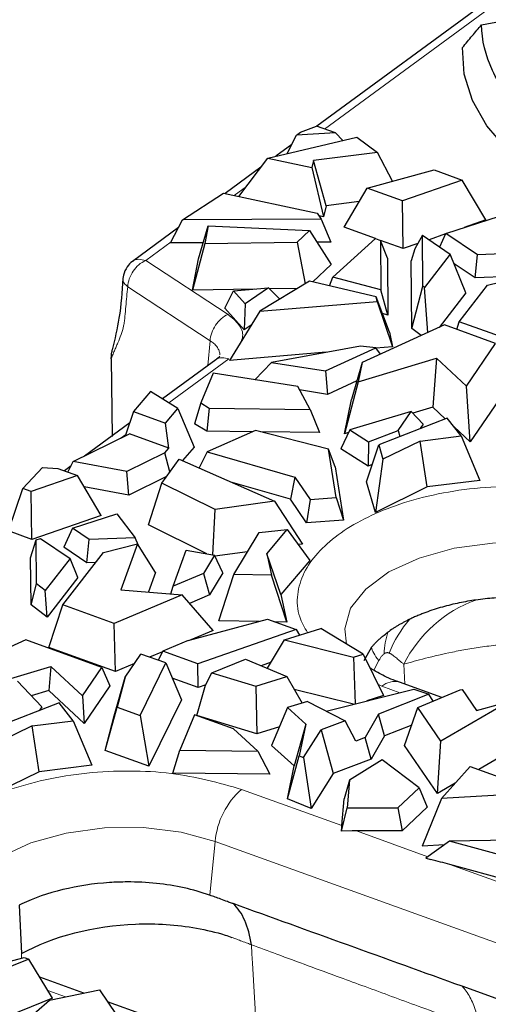
# Model space of a CAD drawing. Units: millimetres. Extents: x 0 to 420, y 0 to 297.
# Drawn here: x 280 to 285, y 117 to 127 of the extents above; entities that cross this region are included whole.
import ezdxf

# ---------------------------------------------------------------- set-up
doc = ezdxf.new("R2010")
doc.units = ezdxf.units.MM

msp = doc.modelspace()

# ---------------------------------------------------------------- linework, layer by layer
at = {"color": 7, "linetype": 'Continuous', "lineweight": 25}
for p, q in [((300.4399, 138.5248), (283.522, 126.1163)), ((283.3483, 126.0521), (283.5184, 126.1176)), ((283.7193, 126.0451), (283.5184, 126.1176)), ((283.0027, 125.7782), (283.9448, 126.0001)), ((283.2079, 125.8265), (283.3085, 126.0228)), ((283.3085, 126.0228), (283.3483, 126.0521)), ((283.7193, 126.0451), (283.3085, 126.0228)), ((283.7983, 125.9656), (283.7193, 126.0451)), ((283.9448, 126.0001), (284.1664, 125.8381)), ((283.2567, 125.9218), (283.0885, 125.7984)), ((282.6968, 125.3728), (283.0027, 125.7782)), ((283.0027, 125.7782), (283.4694, 125.6788)), ((283.4866, 125.7525), (283.4694, 125.6788)), ((284.1664, 125.8381), (283.4866, 125.7525)), ((283.6214, 125.2742), (283.4866, 125.7525)), ((284.3236, 125.5333), (284.1664, 125.8381)), ((282.9305, 125.6825), (282.5506, 125.4039)), ((283.4694, 125.6788), (283.5938, 125.1565)), ((284.0564, 125.4616), (284.7677, 125.6525)), ((284.7677, 125.6525), (285.0627, 125.546)), ((285.0627, 125.546), (284.4312, 125.3264)), ((285.3145, 125.1242), (285.0627, 125.546)), ((283.8121, 125.046), (284.0564, 125.4616)), ((284.4312, 125.3264), (284.0564, 125.4616)), ((282.1006, 125.1246), (282.5326, 125.4078)), ((282.5326, 125.4078), (283.5245, 125.1966)), ((283.6214, 125.2742), (283.5938, 125.1565)), ((283.9722, 125.3184), (283.6214, 125.2742)), ((284.4392, 124.8198), (284.4312, 125.3264)), ((281.972, 124.8798), (282.1006, 125.1246)), ((283.5691, 125.1317), (282.1006, 125.1246)), ((283.5245, 125.1966), (283.5691, 125.1317)), ((283.5938, 125.1565), (283.5449, 125.1669)), ((283.5691, 125.1317), (283.6708, 124.888)), ((284.8895, 124.9816), (285.4586, 125.1643)), ((285.3145, 125.1242), (285.084, 125.044)), ((282.0572, 125.042), (281.5677, 124.683)), ((282.2673, 124.7124), (282.3711, 125.0597)), ((282.3711, 125.0597), (282.3358, 124.8745)), ((282.3711, 125.0597), (283.4461, 125.0126)), ((284.1431, 124.9266), (283.8121, 125.046)), ((283.4461, 125.0126), (283.316, 124.8895)), ((283.4461, 125.0126), (283.6738, 124.6507)), ((283.6917, 124.5192), (284.1434, 124.9268)), ((284.1434, 124.9268), (284.1967, 124.9076)), ((284.6418, 124.9623), (284.5614, 124.8189)), ((284.6475, 124.4224), (284.6418, 124.9623)), ((284.6418, 124.9623), (284.9366, 124.7622)), ((284.8868, 124.9754), (284.712, 124.9146)), ((284.8252, 124.8378), (284.8895, 124.9816)), ((285.2241, 124.7544), (284.8895, 124.9816)), ((282.3179, 124.8815), (281.972, 124.8798)), ((282.3358, 124.8745), (282.2041, 124.3802)), ((282.3358, 124.8745), (283.316, 124.8895)), ((283.316, 124.8895), (283.3982, 124.4474)), ((283.6708, 124.888), (283.5249, 124.8873)), ((284.2698, 124.7171), (284.1967, 124.9076)), ((284.1967, 124.9076), (284.2022, 124.3829)), ((284.4392, 124.8198), (284.1969, 124.9072)), ((284.5916, 124.8727), (284.4392, 124.8198)), ((284.5614, 124.8189), (284.5221, 124.6912)), ((282.2041, 124.3802), (282.2673, 124.7124)), ((284.2698, 124.7171), (284.276, 124.116)), ((284.9366, 124.7622), (284.6637, 124.4099)), ((285.1028, 124.3532), (284.9366, 124.7622)), ((285.1989, 124.509), (285.2241, 124.7544)), ((285.754, 124.7742), (285.2241, 124.7544)), ((283.6738, 124.6507), (283.4801, 124.4675)), ((284.5296, 123.9754), (284.5221, 124.6912)), ((285.1989, 124.509), (284.9786, 124.6586)), ((283.6567, 124.4257), (283.6917, 124.5192)), ((284.2022, 124.3829), (283.6917, 124.5192)), ((285.7183, 124.5285), (285.1989, 124.509)), ((285.3312, 124.4318), (285.8305, 124.5566)), ((282.6386, 124.3713), (283.0121, 124.4033)), ((283.0121, 124.4033), (282.7617, 124.2341)), ((283.4451, 124.4757), (282.9173, 124.1568)), ((283.1289, 124.2846), (283.0121, 124.4033)), ((283.315, 124.3971), (283.0226, 124.3927)), ((284.1531, 124.3082), (283.4451, 124.4757)), ((284.5296, 123.9754), (284.6475, 124.4224)), ((284.6637, 124.4099), (284.6475, 124.4224)), ((284.6989, 123.9313), (284.6637, 124.4099)), ((285.0324, 124.046), (285.3312, 124.4318)), ((282.8588, 124.3902), (282.2041, 124.3802)), ((282.5482, 124.188), (282.6386, 124.3713)), ((282.6386, 124.3713), (282.7617, 124.2341)), ((284.1632, 124.2608), (284.1531, 124.3082)), ((284.2919, 123.9339), (284.1531, 124.3082)), ((284.276, 124.116), (284.2022, 124.3829)), ((285.1028, 124.3532), (284.8184, 123.986)), ((282.7535, 123.9591), (282.5482, 124.188)), ((282.7617, 124.2341), (282.7535, 123.9591)), ((282.9173, 124.1568), (284.1632, 124.2608)), ((284.1632, 124.2608), (284.3245, 123.7804)), ((282.9173, 124.1568), (282.5989, 123.6364)), ((284.276, 124.116), (284.2187, 124.1314)), ((282.8265, 124.0083), (282.7535, 123.9591)), ((284.8739, 124.0114), (284.0031, 123.6131)), ((284.6288, 123.8993), (284.5296, 123.9754)), ((285.4159, 123.8158), (284.8739, 124.0114)), ((285.0055, 123.9639), (285.0324, 124.046)), ((285.8382, 123.7552), (285.0324, 124.046)), ((284.2919, 123.9339), (284.3245, 123.7804)), ((283.9869, 123.7885), (283.043, 123.6156)), ((283.6139, 123.5245), (284.1468, 123.7681)), ((284.1468, 123.7681), (283.9869, 123.7885)), ((284.197, 123.7018), (284.1468, 123.7681)), ((284.3245, 123.7804), (284.1486, 123.7657)), ((285.1071, 123.3636), (285.4159, 123.8158)), ((281.3443, 123.6511), (281.3444, 123.6625)), ((283.6233, 123.7219), (282.5989, 123.6364)), ((281.3446, 123.6511), (281.3525, 122.8289)), ((282.4511, 123.6424), (281.8869, 123.2286)), ((283.043, 123.6156), (282.8655, 123.431)), ((283.043, 123.6156), (283.6139, 123.5245)), ((284.0031, 123.6131), (283.8915, 123.2228)), ((283.9614, 123.4092), (284.7892, 123.6589)), ((284.0031, 123.6131), (283.9614, 123.4092)), ((284.7892, 123.6589), (284.7503, 123.1415)), ((284.7892, 123.6589), (285.1071, 123.3636)), ((282.4229, 123.5017), (282.2919, 123.1864)), ((283.3208, 123.3584), (282.4229, 123.5017)), ((283.6139, 123.5245), (283.6344, 123.2762)), ((283.453, 123.1172), (283.3208, 123.3584)), ((283.9477, 123.4195), (283.6344, 123.2762)), ((283.9614, 123.4092), (283.8173, 122.86)), ((285.1464, 122.7736), (285.1071, 123.3636)), ((285.5894, 123.4222), (285.1464, 122.7736)), ((281.7614, 123.3065), (281.5807, 123.0953)), ((282.0515, 123.1262), (281.7614, 123.3065)), ((283.6344, 123.2762), (283.3401, 123.3232)), ((282.2919, 123.1864), (282.2281, 122.9662)), ((282.2919, 123.1864), (282.3821, 123.1303)), ((283.8173, 122.86), (283.8915, 123.2228)), ((284.7503, 123.1415), (284.5409, 123.0783)), ((284.884, 123.0173), (284.7503, 123.1415)), ((281.5807, 123.0953), (281.4933, 122.8351)), ((281.5807, 123.0953), (281.9203, 122.9728)), ((281.9203, 122.9728), (282.0515, 123.1262)), ((282.0515, 123.1262), (282.2213, 122.7177)), ((282.3821, 123.1303), (282.3562, 122.8866)), ((282.3821, 123.1303), (283.453, 123.1172)), ((283.453, 123.1172), (283.5492, 122.8719)), ((284.5233, 123.0968), (283.8716, 122.9002)), ((284.3854, 122.8949), (284.5233, 123.0968)), ((284.6509, 122.9625), (284.5233, 123.0968)), ((281.54, 122.9742), (281.0609, 122.6228)), ((281.9543, 122.7066), (281.9203, 122.9728)), ((282.3562, 122.8866), (282.2281, 122.9662)), ((284.9031, 123.0247), (284.178, 122.7436)), ((284.6509, 122.9625), (284.618, 122.9142)), ((285.0517, 122.8357), (284.9031, 123.0247)), ((285.1464, 122.7736), (284.9764, 122.9315)), ((280.9423, 122.5645), (281.5378, 122.8569)), ((281.9543, 122.7066), (281.5378, 122.8569)), ((282.8422, 122.8806), (282.3562, 122.8866)), ((282.8711, 122.8933), (282.3604, 122.6687)), ((283.6456, 122.6966), (282.8711, 122.8933)), ((283.5492, 122.8719), (282.9251, 122.8796)), ((283.8716, 122.9002), (283.778, 122.6991)), ((283.8587, 122.8725), (283.8173, 122.86)), ((283.8716, 122.9002), (284.0715, 122.7732)), ((284.0715, 122.7732), (284.3854, 122.8949)), ((284.3854, 122.8949), (284.4027, 122.8308)), ((284.6174, 122.7821), (285.0517, 122.8357)), ((285.0517, 122.8357), (285.2503, 122.3651)), ((284.0491, 122.3498), (284.178, 122.7436)), ((284.0715, 122.7732), (284.0655, 122.5165)), ((284.178, 122.7436), (284.2228, 122.5889)), ((284.6174, 122.7821), (284.2228, 122.5889)), ((284.6928, 122.2962), (284.6174, 122.7821)), ((281.9126, 122.6579), (281.5095, 122.46)), ((281.9126, 122.6579), (281.9543, 122.7066)), ((281.9666, 122.4566), (281.9126, 122.6579)), ((282.2213, 122.7177), (282.1003, 122.5762)), ((282.3604, 122.6687), (282.2756, 122.4988)), ((282.3604, 122.6687), (283.289, 122.3992)), ((283.7283, 122.1829), (283.6456, 122.6966)), ((283.7156, 122.5101), (283.6456, 122.6966)), ((284.0655, 122.5165), (283.778, 122.6991)), ((280.9183, 122.5182), (280.8475, 122.4662)), ((280.8845, 122.4529), (280.9423, 122.5645)), ((281.5095, 122.46), (280.9423, 122.5645)), ((281.8797, 122.3379), (282.0654, 122.5917)), ((282.0654, 122.5917), (283.0739, 122.146)), ((284.1092, 122.5334), (284.0655, 122.5165)), ((284.2228, 122.5889), (284.1426, 122.0269)), ((280.4079, 122.2782), (280.6166, 122.5028)), ((280.9853, 122.4165), (280.4962, 122.2464)), ((280.6166, 122.5028), (280.7778, 122.4914)), ((280.7778, 122.4914), (280.9853, 122.4165)), ((281.2371, 121.9947), (280.9853, 122.4165)), ((281.5301, 122.2108), (281.5095, 122.46)), ((283.7156, 122.5101), (283.8068, 121.9437)), ((281.9306, 122.4074), (281.5301, 122.2108)), ((281.7391, 121.8941), (281.8797, 122.3379)), ((282.446, 122.0584), (281.8797, 122.3379)), ((283.2421, 122.1651), (282.6262, 122.3438)), ((283.289, 122.3992), (283.2421, 122.1651)), ((283.289, 122.3992), (283.4519, 122.1638)), ((284.1426, 122.0269), (284.0491, 122.3498)), ((285.2503, 122.3651), (284.6928, 122.2962)), ((280.2541, 121.83), (280.4079, 122.2782)), ((280.4962, 122.2464), (280.4079, 122.2782)), ((280.5042, 121.7398), (280.4962, 122.2464)), ((281.5301, 122.2108), (281.0559, 122.2982)), ((284.6928, 122.2962), (284.1426, 122.0269)), ((283.0739, 122.146), (282.446, 122.0584)), ((283.0739, 122.146), (283.3711, 121.6916)), ((283.4142, 121.9165), (283.2421, 122.1651)), ((283.4519, 122.1638), (283.4142, 121.9165)), ((283.4519, 122.1638), (283.7283, 122.1829)), ((283.7283, 122.1829), (283.8068, 121.9437)), ((281.2371, 121.9947), (280.5042, 121.7398)), ((280.9327, 121.86), (281.4047, 122.0116)), ((281.4047, 122.0116), (281.5978, 121.7565)), ((282.4195, 121.5776), (282.446, 122.0584)), ((282.3581, 121.5885), (281.7391, 121.8941)), ((283.8068, 121.9437), (283.4142, 121.9165)), ((280.5042, 121.7398), (280.2541, 121.83)), ((280.9327, 121.86), (280.8427, 121.6587)), ((281.1119, 121.7383), (280.9327, 121.86)), ((282.6449, 121.3685), (282.9118, 121.8149)), ((282.9118, 121.8149), (283.2098, 121.8459)), ((282.9912, 121.5893), (283.2098, 121.8459)), ((283.2098, 121.8459), (283.4469, 121.5167)), ((280.4889, 121.5451), (280.5477, 121.7364)), ((280.5477, 121.7364), (280.5961, 121.7519)), ((280.5526, 121.2696), (280.5477, 121.7364)), ((280.5961, 121.7519), (280.9082, 121.5399)), ((281.0867, 121.493), (281.1119, 121.7383)), ((281.5978, 121.7565), (281.1119, 121.7383)), ((281.2631, 121.6035), (281.6216, 121.6931)), ((281.6216, 121.6931), (281.4471, 121.2077)), ((281.6316, 121.6775), (281.5978, 121.7565)), ((281.8135, 121.3903), (281.6216, 121.6931)), ((283.3711, 121.6916), (283.3255, 121.6852)), ((280.8317, 121.0466), (281.2631, 121.6035)), ((281.0867, 121.493), (280.8427, 121.6587)), ((281.9994, 121.2457), (282.1369, 121.6279)), ((282.1369, 121.6279), (282.437, 121.5744)), ((282.7896, 121.6105), (282.4429, 121.5621)), ((282.9912, 121.5893), (283.041, 121.361)), ((283.1421, 121.1588), (282.9912, 121.5893)), ((280.4941, 121.0479), (280.4889, 121.5451)), ((280.9082, 121.5399), (280.6442, 121.1992)), ((280.9906, 121.3371), (280.9082, 121.5399)), ((281.1802, 121.4965), (281.0867, 121.493)), ((282.437, 121.5744), (282.3215, 121.3811)), ((282.5258, 121.3873), (282.437, 121.5744)), ((283.4469, 121.5167), (283.1421, 121.1588)), ((281.8135, 121.3903), (281.7392, 121.1837)), ((282.3215, 121.3811), (281.9994, 121.2457)), ((282.3215, 121.3811), (282.3853, 121.1521)), ((282.5258, 121.3873), (282.3853, 121.1521)), ((282.4828, 120.8795), (282.6449, 121.3685)), ((283.041, 121.361), (282.6449, 121.3685)), ((280.4941, 121.0479), (280.5526, 121.2696)), ((280.6442, 121.1992), (280.5526, 121.2696)), ((280.9906, 121.3371), (280.665, 120.9167)), ((283.206, 120.8657), (283.041, 121.361)), ((280.665, 120.9167), (280.6442, 121.1992)), ((281.4471, 121.2077), (282.095, 121.1544)), ((281.9746, 121.1643), (281.9994, 121.2457)), ((283.1421, 121.1588), (283.206, 120.8657)), ((282.095, 121.1544), (281.3737, 120.8511)), ((282.4241, 120.7769), (282.095, 121.1544)), ((282.3853, 121.1521), (282.1744, 121.0634)), ((280.665, 120.9167), (280.4941, 121.0479)), ((280.6841, 120.5962), (280.8317, 121.0466)), ((281.3737, 120.8511), (280.8317, 121.0466)), ((281.3894, 120.3417), (281.3737, 120.8511)), ((282.1599, 120.6701), (283.0002, 120.8956)), ((282.9099, 120.8714), (282.4828, 120.8795)), ((283.0002, 120.8956), (283.3051, 120.7856)), ((283.206, 120.8657), (283.0761, 120.8682)), ((282.4241, 120.7769), (282.1882, 120.6777)), ((283.3051, 120.7856), (282.2605, 120.4222)), ((283.181, 120.6756), (283.5649, 120.7989)), ((283.3051, 120.7856), (283.3402, 120.7267)), ((284.0124, 120.5246), (283.5649, 120.7989)), ((280.438, 120.6762), (279.8347, 120.4003)), ((281.2438, 120.3855), (280.438, 120.6762)), ((282.1599, 120.6701), (281.8891, 120.5562)), ((282.9988, 120.3754), (283.181, 120.6756)), ((283.181, 120.6756), (283.9109, 120.4922)), ((281.3894, 120.3417), (280.6841, 120.5962)), ((281.8865, 120.5508), (281.7504, 120.4936)), ((281.8891, 120.5562), (281.8428, 120.4603)), ((282.2605, 120.4222), (281.8891, 120.5562)), ((284.1018, 120.5979), (284.0196, 120.4547)), ((281.4918, 120.2825), (281.6586, 120.5267)), ((281.6493, 119.8768), (281.9214, 120.4319)), ((281.9214, 120.4319), (281.6586, 120.5267)), ((281.9214, 120.4319), (282.0873, 120.041)), ((282.4111, 120.3269), (282.7684, 120.4736)), ((282.7684, 120.4736), (283.2053, 120.2875)), ((283.038, 120.44), (282.933, 120.4035)), ((283.9109, 120.4922), (284.0124, 120.5246)), ((283.9109, 120.4922), (283.9272, 119.9991)), ((284.0124, 120.5246), (284.2304, 120.087)), ((279.7766, 120.1163), (280.7032, 120.3959)), ((280.7032, 120.3959), (280.6839, 120.1393)), ((280.7032, 120.3959), (281.0383, 120.0846)), ((281.0383, 120.0846), (281.2438, 120.3855)), ((281.2438, 120.3855), (281.3298, 120.1903)), ((281.5898, 120.426), (281.3894, 120.3417)), ((282.2645, 120.171), (282.2605, 120.4222)), ((282.3442, 120.196), (282.4111, 120.3269)), ((282.4111, 120.3269), (282.8756, 120.1863)), ((280.3496, 120.2379), (280.6069, 119.967)), ((281.3768, 119.8733), (281.4918, 120.2825)), ((281.4918, 120.2825), (281.4086, 119.9636)), ((282.2645, 120.171), (281.9902, 120.2699)), ((282.8756, 120.1863), (283.2053, 120.2875)), ((283.2053, 120.2875), (283.367, 120.0067)), ((284.8487, 120.0666), (284.3975, 120.2293)), ((280.6839, 120.1393), (280.4969, 120.0828)), ((281.0578, 119.792), (280.6839, 120.1393)), ((281.3298, 120.1903), (281.0578, 119.792)), ((282.25, 119.8754), (282.3442, 120.196)), ((282.3459, 120.1993), (282.2645, 120.171)), ((282.8756, 120.1863), (282.8852, 119.6831)), ((283.9103, 119.9948), (283.2831, 120.1524)), ((283.6227, 119.923), (284.5492, 120.1545)), ((284.5492, 120.1545), (284.7099, 120.1033)), ((284.5935, 119.9599), (285.0403, 120.1466)), ((285.0403, 120.1466), (285.0621, 120.1512)), ((285.0621, 120.1512), (285.2155, 119.9277)), ((281.0383, 120.0846), (281.0578, 119.792)), ((282.0873, 120.041), (281.7432, 119.3392)), ((283.4243, 120.0243), (283.2111, 119.9588)), ((283.4243, 120.0243), (283.8238, 119.8203)), ((284.2304, 120.087), (284.0532, 120.0305)), ((284.7099, 120.1033), (284.1752, 119.8886)), ((284.7555, 120.0276), (284.7099, 120.1033)), ((280.7909, 120.0087), (280.0658, 119.7276)), ((280.6069, 119.967), (280.5794, 119.9267)), ((280.9395, 119.8196), (280.7909, 120.0087)), ((281.281, 119.506), (281.4086, 119.9636)), ((281.4086, 119.9636), (281.6493, 119.8768)), ((283.2111, 119.9588), (283.0435, 119.5591)), ((283.2111, 119.9588), (283.4052, 119.7843)), ((284.4505, 119.5582), (284.5935, 119.9599)), ((284.8379, 119.6038), (284.5935, 119.9599)), ((285.4923, 119.985), (284.8379, 119.6038)), ((285.2256, 119.9305), (285.2096, 119.9363)), ((285.2155, 119.9277), (285.4712, 120)), ((280.5053, 119.766), (280.9395, 119.8196)), ((280.9395, 119.8196), (281.1381, 119.349)), ((281.281, 119.506), (281.3768, 119.8733)), ((281.6493, 119.8768), (281.7432, 119.3392)), ((282.2253, 119.8826), (282.0703, 119.5095)), ((282.6388, 119.7333), (282.2253, 119.8826)), ((282.8852, 119.6831), (282.25, 119.8754)), ((283.8238, 119.8203), (283.5686, 119.7245)), ((283.9354, 119.6043), (283.8238, 119.8203)), ((284.1752, 119.8886), (284.0356, 119.6419)), ((284.2391, 119.6593), (284.1752, 119.8886)), ((280.5053, 119.766), (280.1106, 119.5729)), ((280.5807, 119.2801), (280.5053, 119.766)), ((282.8991, 119.4993), (282.6388, 119.7333)), ((283.1266, 119.7572), (282.8852, 119.6831)), ((283.4052, 119.7843), (283.2833, 119.3434)), ((283.4052, 119.7843), (283.3366, 119.4487)), ((283.3821, 119.4302), (283.5686, 119.7245)), ((283.5686, 119.7245), (283.6948, 119.2601)), ((284.5277, 119.7752), (284.2391, 119.6593)), ((284.0356, 119.6419), (283.9354, 119.6043)), ((284.0992, 119.412), (284.0356, 119.6419)), ((284.2391, 119.6593), (284.0992, 119.412)), ((284.8, 119.049), (284.8379, 119.6038)), ((281.7432, 119.3392), (281.281, 119.506)), ((281.9969, 119.2663), (282.0703, 119.5095)), ((282.0703, 119.5095), (282.8991, 119.4993)), ((282.8991, 119.4993), (283.0242, 119.2537)), ((283.2833, 119.3434), (283.0435, 119.5591)), ((284.8, 119.049), (284.4505, 119.5582)), ((285.6783, 119.5605), (285.2383, 119.3043)), ((283.2116, 118.9928), (283.3366, 119.4487)), ((283.3366, 119.4487), (283.3821, 119.4302)), ((283.3821, 119.4302), (283.4612, 118.8914)), ((284.0992, 119.412), (283.6948, 119.2601)), ((284.2138, 119.4067), (283.8685, 119.1914)), ((284.606, 119.1103), (284.2138, 119.4067)), ((281.1381, 119.349), (280.5807, 119.2801)), ((283.2116, 118.9928), (283.2833, 119.3434)), ((284.8439, 118.997), (285.1484, 119.3367)), ((285.1484, 119.3367), (285.9126, 119.061)), ((280.5807, 119.2801), (280.0304, 119.0109)), ((283.0242, 119.2537), (281.9969, 119.2663)), ((283.6948, 119.2601), (283.4612, 118.8914)), ((283.8685, 119.1914), (283.8109, 118.9937)), ((283.8685, 119.1914), (283.8457, 118.8975)), ((284.3825, 118.8997), (284.606, 119.1103)), ((284.606, 119.1103), (284.6907, 118.9041)), ((284.9894, 119.1593), (284.8, 119.049)), ((283.4612, 118.8914), (283.2116, 118.9928)), ((283.7889, 118.7098), (283.8109, 118.9937)), ((284.8439, 118.997), (284.6406, 118.4916)), ((285.9126, 119.061), (284.8439, 118.997)), ((283.7843, 118.6524), (283.8457, 118.8975)), ((283.8457, 118.8975), (284.3825, 118.8997)), ((284.3825, 118.8997), (284.4271, 118.6558)), ((284.6907, 118.9041), (284.4271, 118.6558)), ((283.7843, 118.6524), (283.7874, 118.6919)), ((283.8956, 118.6529), (283.7843, 118.6524)), ((284.4271, 118.6558), (283.944, 118.6538)), ((286.1406, 118.5638), (284.9298, 118.5452)), ((284.8746, 118.5056), (284.6406, 118.4916)), ((284.9298, 118.5452), (284.679, 118.3655)), ((285.9343, 118.2713), (284.9298, 118.5452)), ((284.679, 118.3655), (284.7321, 118.351)), ((285.9761, 118.0126), (284.9323, 118.2972)), ((280.3694, 117.8666), (280.3918, 117.3541)), ((279.833, 117.1643), (280.4229, 117.3117)), ((280.4229, 117.3117), (280.4722, 117.296)), ((280.4722, 117.296), (279.998, 117.1056)), ((280.7213, 116.8818), (280.4722, 117.296)), ((281.053, 116.9363), (280.5875, 117.1042)), ((298.2314, 112.2557), (285.0614, 117.008)), ((280.6899, 116.8601), (281.2192, 116.9712)), ((281.2192, 116.9712), (281.398, 116.7108)), ((280.7213, 116.8818), (280.127, 116.6433)), ((280.414, 116.6198), (280.6899, 116.8601)), ((281.6975, 116.7037), (281.3058, 116.8451))]:
    msp.add_line(p, q, dxfattribs=at)
at = {"color": 8, "linetype": 'Continuous', "lineweight": 18}
for p, q in [((300.3905, 138.3969), (283.6056, 126.0862)), ((282.7758, 125.4775), (282.6474, 125.3833)), ((281.9789, 124.893), (281.709, 124.6951)), ((281.709, 124.6951), (282.5819, 124.1223)), ((281.5183, 124.4164), (282.3912, 123.8436)), ((282.3667, 123.5805), (282.3911, 123.8436)), ((282.5901, 123.6528), (281.9544, 123.1866)), ((281.4992, 122.8527), (281.4385, 122.8082)), ((284.1789, 120.4577), (284.1279, 120.3546)), ((284.1886, 120.4735), (284.1789, 120.4577)), ((284.4454, 120.4195), (284.4537, 120.2091)), ((284.213, 120.1851), (284.1699, 120.2083)), ((284.4006, 120.1174), (284.213, 120.1851)), ((282.7249, 119.0937), (283.7889, 118.7098)), ((283.944, 118.6538), (284.7005, 118.3809)), ((282.388, 117.9728), (282.4463, 118.5432)), ((282.4463, 118.5432), (298.4294, 112.7758)), ((284.9323, 118.2972), (286.9517, 117.5685)), ((280.3918, 117.3541), (280.3939, 117.3042)), ((282.8996, 116.2558), (282.8407, 117.2542)), ((280.8587, 116.8955), (280.6726, 116.9627))]:
    msp.add_line(p, q, dxfattribs=at)
at = {"color": 7, "linetype": 'Continuous', "lineweight": 25, "flags": 128}
msp.add_lwpolyline([(286.9769, 125.0681), (286.545, 125.2285), (286.158, 125.4173), (285.8222, 125.6314), (285.543, 125.8673), (285.3248, 126.1214), (285.1712, 126.3894), (285.0846, 126.6671), (285.0664, 126.95)], dxfattribs=at)
at = {"color": 8, "linetype": 'Continuous', "lineweight": 18, "flags": 128}
for points in [[(283.8364, 120.6323), (283.818, 120.7951), (283.8811, 121.011), (284.0404, 121.2152), (284.2867, 121.3958), (284.6056, 121.5424), (284.9787, 121.6464), (285.3842, 121.7019), (285.7986, 121.7054), (286.1977, 121.657), (286.5585, 121.5593)], [(279.7242, 117.6162), (279.7058, 117.779), (279.7689, 117.9949), (279.9282, 118.1991), (280.1745, 118.3798), (280.4934, 118.5263), (280.8665, 118.6304), (281.272, 118.6858), (281.6864, 118.6894), (282.0855, 118.6409), (282.4463, 118.5432)], [(282.8407, 117.2542), (282.8348, 117.3509), (282.829, 117.4476)]]:
    msp.add_lwpolyline(points, dxfattribs=at)
at = {"color": 8, "linetype": 'Continuous', "lineweight": 18}
for centre, radius, start, end in [((281.8405, 124.4081), 0.3157, 114.61333, 146.57642), ((285.6791, 119.8022), 1.3795, 109.96342, 153.42029), ((284.3464, 120.0355), 0.2005, 75.22236, 131.74017), ((283.266, 118.4741), 0.8226, 131.12652, 175.17909)]:
    msp.add_arc(centre, radius, start, end, dxfattribs=at)
at = {"color": 7, "linetype": 'Continuous', "lineweight": 25}
for points, knots in [([(285.269, 127.1912), (285.5696, 127.2459), (285.8807, 127.2826), (286.5071, 127.3179), (286.8225, 127.3166), (287.4408, 127.276), (287.7436, 127.2367), (288.3206, 127.1222), (288.5947, 127.047), (288.8471, 126.956)], [0, 0, 0, 0, 0.25, 0.25, 0.5, 0.5, 0.75, 0.75, 1, 1, 1, 1]), ([(285.0664, 126.95), (285.1004, 126.9911), (285.1675, 127.072), (285.2355, 127.1519), (285.269, 127.1912)], [0, 0, 0, 0, 0.5078046, 1, 1, 1, 1]), ([(286.9172, 125.5405), (286.6648, 125.6316), (286.4341, 125.7386), (286.0285, 125.9787), (285.8535, 126.1118), (285.5687, 126.397), (285.4589, 126.5491), (285.3102, 126.8642), (285.2713, 127.0271), (285.269, 127.1912)], [0, 0, 0, 0, 0.25, 0.25, 0.5, 0.5, 0.75, 0.75, 1, 1, 1, 1]), ([(281.5133, 124.6277), (281.4963, 124.5985), (281.4738, 124.5598), (281.4693, 124.5159), (281.4682, 124.5052)], [0, 0, 0, 0, 0.75467781, 1, 1, 1, 1]), ([(281.5692, 124.684), (281.5689, 124.6838), (281.5458, 124.6708), (281.5294, 124.6491), (281.5133, 124.6277)], [0, 0, 0, 0, 0.0140993, 1, 1, 1, 1]), ([(281.4673, 124.5019), (281.4579, 124.363), (281.441, 124.112), (281.3811, 123.8601), (281.3543, 123.7476)], [0, 0, 0, 0, 0.5534121, 1, 1, 1, 1]), ([(281.3444, 123.6625), (281.3454, 123.6823), (281.3468, 123.7102), (281.3532, 123.739), (281.3551, 123.7474)], [0, 0, 0, 0, 0.707107, 1, 1, 1, 1]), ([(282.4939, 123.6799), (282.4933, 123.6786), (282.4919, 123.6759), (282.4661, 123.6546), (282.4529, 123.6437)], [0, 0, 0, 0, 0.4864181, 1, 1, 1, 1]), ([(285.2081, 121.0988), (285.1512, 121.0908), (285.0909, 121.0803), (285.0021, 121.0621), (284.9721, 121.0553), (284.9123, 121.0407), (284.8828, 121.033), (284.8235, 121.0162), (284.7936, 121.007), (284.7357, 120.9885), (284.7058, 120.9777), (284.6626, 120.9618), (284.6486, 120.9566), (284.6196, 120.945), (284.6055, 120.9393), (284.577, 120.9272), (284.5627, 120.9209), (284.5346, 120.9081), (284.5209, 120.9018), (284.507, 120.8951)], [0, 0, 0, 0, 0.25, 0.25, 0.375, 0.375, 0.5, 0.5, 0.625, 0.625, 0.75, 0.75, 0.8125, 0.8125, 0.875, 0.875, 0.9375, 0.9375, 1, 1, 1, 1]), ([(286.5002, 120.9886), (286.4907, 120.992), (286.4804, 120.9956), (286.4596, 121.0028), (286.4492, 121.0065), (286.428, 121.0134), (286.4171, 121.0165), (286.3957, 121.0232), (286.3851, 121.0265), (286.3305, 121.0423), (286.2844, 121.054), (286.1886, 121.0754), (286.1383, 121.0847), (286.062, 121.0973), (286.0362, 121.1011), (285.9835, 121.1077), (285.9574, 121.1109), (285.8777, 121.119), (285.8238, 121.1232), (285.738, 121.1269), (285.7084, 121.1277), (285.6493, 121.1287), (285.6193, 121.1287), (285.5275, 121.1272), (285.4654, 121.1246), (285.3386, 121.1151), (285.2732, 121.1077), (285.2081, 121.0988)], [0, 0, 0, 0, 0.03125, 0.03125, 0.0625, 0.0625, 0.09375, 0.09375, 0.125, 0.125, 0.25, 0.25, 0.375, 0.375, 0.4375, 0.4375, 0.5, 0.5, 0.625, 0.625, 0.6875, 0.6875, 0.75, 0.75, 0.875, 0.875, 1, 1, 1, 1]), ([(284.5069, 120.8952), (284.4961, 120.89), (284.486, 120.8851), (284.4651, 120.8744), (284.4548, 120.869), (284.4346, 120.8581), (284.4245, 120.8526), (284.4048, 120.8417), (284.395, 120.8358), (284.3756, 120.8246), (284.3658, 120.8181), (284.3518, 120.8099), (284.3471, 120.8067), (284.3377, 120.8004), (284.3332, 120.7979), (284.3101, 120.7825), (284.2921, 120.77), (284.2747, 120.7572)], [0, 0, 0, 0, 0.125, 0.125, 0.25, 0.25, 0.375, 0.375, 0.5, 0.5, 0.625, 0.625, 0.6875, 0.6875, 0.75, 0.75, 1, 1, 1, 1]), ([(284.1016, 120.598), (284.1075, 120.605), (284.113, 120.6116), (284.1255, 120.6252), (284.1318, 120.6321), (284.1448, 120.6456), (284.1514, 120.6523), (284.1647, 120.6656), (284.172, 120.6723), (284.1861, 120.6855), (284.1944, 120.6924), (284.2049, 120.7021), (284.209, 120.7054), (284.2171, 120.712), (284.2203, 120.7151), (284.2405, 120.7314), (284.2573, 120.7444), (284.2747, 120.7572)], [0, 0, 0, 0, 0.125, 0.125, 0.25, 0.25, 0.375, 0.375, 0.5, 0.5, 0.625, 0.625, 0.6875, 0.6875, 0.75, 0.75, 1, 1, 1, 1]), ([(284.3982, 120.2299), (284.3925, 120.2317), (284.3169, 120.2554), (284.2063, 120.3067), (284.1219, 120.3572), (284.0847, 120.3795)], [0, 0, 0, 0, 0.0434052, 0.5781348, 1, 1, 1, 1]), ([(282.3883, 117.9729), (282.387, 117.9733), (282.3005, 118.0029), (282.0312, 118.0813), (281.6594, 118.12), (281.3884, 118.1106), (281.3261, 118.1065)], [0.12309566, 0.12309566, 0.12309566, 0.12309566, 0.125, 0.25, 0.5, 0.57511929, 0.57511929, 0.57511929, 0.57511929]), ([(282.6196, 117.889), (282.6052, 117.8942), (282.5665, 117.9081), (282.509, 117.9296), (282.4466, 117.9527), (282.4077, 117.9662), (282.3883, 117.9729)], [0, 0, 0, 0, 0.1869687, 0.4999848, 0.7500243, 1, 1, 1, 1]), ([(285.0614, 117.008), (284.6572, 117.1539), (284.253, 117.2999), (283.4442, 117.5915), (283.0401, 117.738), (282.6354, 117.8835)], [0, 0, 0, 0, 0.5, 0.5, 1, 1, 1, 1]), ([(280.3917, 117.3541), (280.731, 117.5398), (281.3805, 117.7061), (282.1483, 117.6523), (282.4779, 117.576), (282.5989, 117.5345), (282.623, 117.5259)], [0.09354679, 0.09354679, 0.09354679, 0.09354679, 0.59354679, 0.84354679, 0.96854679, 1, 1, 1, 1])]:
    msp.add_open_spline(points, degree=3, knots=knots, dxfattribs=at)
at = {"color": 8, "linetype": 'Continuous', "lineweight": 18}
for points, knots in [([(281.5701, 124.6825), (281.5717, 124.6844), (281.5872, 124.7024), (281.636, 124.712), (281.6847, 124.7007), (281.709, 124.6951)], [0, 0, 0, 0, 0.0571184, 0.5285592, 1, 1, 1, 1]), ([(281.4695, 124.505), (281.4686, 124.5026), (281.463, 124.4865), (281.4773, 124.4544), (281.5049, 124.4288), (281.5183, 124.4164)], [0, 0, 0, 0, 0.0822522, 0.553169, 1, 1, 1, 1]), ([(281.5183, 124.4164), (281.5119, 124.3466), (281.5022, 124.2418), (281.4906, 124.1199), (281.4844, 124.0497), (281.4724, 123.9833), (281.4492, 123.9068), (281.4202, 123.8363), (281.3959, 123.7805), (281.3773, 123.7373), (281.3598, 123.6945), (281.3494, 123.6647), (281.3446, 123.6511)], [0, 0, 0, 0, 0.2441582, 0.3662374, 0.4272826, 0.4886534, 0.6138223, 0.7423235, 0.8071939, 0.8719934, 0.9412032, 1, 1, 1, 1]), ([(282.3912, 123.8436), (282.3936, 123.8979), (282.415, 123.9582), (282.4848, 124.0602), (282.5329, 124.1014), (282.5819, 124.1223)], [0, 0, 0, 0, 0.5, 0.5, 1, 1, 1, 1]), ([(282.5819, 124.1223), (282.6231, 124.0887), (282.7076, 124.0197), (282.7502, 123.9143), (282.7259, 123.8514), (282.7181, 123.8311)], [0, 0, 0, 0, 0.3915853, 0.8038061, 1, 1, 1, 1]), ([(282.3914, 123.8437), (282.3987, 123.839), (282.4133, 123.8297), (282.4322, 123.8146), (282.4488, 123.7989), (282.4628, 123.7825), (282.4743, 123.7656), (282.4833, 123.7483), (282.4898, 123.7307), (282.4939, 123.7128), (282.4946, 123.7008), (282.4949, 123.6948)], [0, 0, 0, 0, 0.1148849, 0.2287968, 0.3417478, 0.4537504, 0.5648176, 0.6749625, 0.7841985, 0.8925396, 1, 1, 1, 1]), ([(282.5901, 123.6528), (282.5658, 123.6584), (282.5171, 123.6697), (282.4681, 123.66), (282.4527, 123.642), (282.4509, 123.64)], [0, 0, 0, 0, 0.4704128, 0.9408257, 1, 1, 1, 1]), ([(283.4242, 120.7537), (283.3924, 120.8087), (283.3171, 120.9388), (283.3064, 121.1562), (283.3945, 121.4573), (283.7058, 121.804), (284.2334, 122.072), (284.7535, 122.2186), (285.1944, 122.2895), (285.648, 122.3111), (286.2254, 122.2818), (286.5961, 122.1776), (286.8371, 122.1098)], [0, 0, 0, 0, 0.060375, 0.1428361, 0.2235836, 0.3735834, 0.5235831, 0.6043306, 0.6867917, 0.7692528, 0.8500002, 1, 1, 1, 1]), ([(284.4454, 120.4195), (284.4785, 120.4286), (284.5141, 120.439), (284.5905, 120.4602), (284.6312, 120.4711), (284.7603, 120.504), (284.8559, 120.5267), (285.0124, 120.5583), (285.0666, 120.5687), (285.1802, 120.5882), (285.2393, 120.5974), (285.3605, 120.6136), (285.4228, 120.6204), (285.5484, 120.6315), (285.6124, 120.6356), (285.742, 120.641), (285.8073, 120.6425), (285.9391, 120.6423), (286.0057, 120.6407), (286.1394, 120.6344), (286.2064, 120.6298), (286.3071, 120.6201), (286.3409, 120.6164), (286.4073, 120.6082), (286.4404, 120.6037), (286.5065, 120.5936), (286.5389, 120.5883), (286.6059, 120.5762), (286.6408, 120.5694), (286.7115, 120.5547), (286.7469, 120.5468), (286.8156, 120.5305), (286.8492, 120.522), (286.9483, 120.4953), (287.0121, 120.4759), (287.1371, 120.4336), (287.1979, 120.4107), (287.2559, 120.3864)], [0, 0, 0, 0, 0.0625, 0.0625, 0.125, 0.125, 0.25, 0.25, 0.3125, 0.3125, 0.375, 0.375, 0.4375, 0.4375, 0.5, 0.5, 0.5625, 0.5625, 0.625, 0.625, 0.6875, 0.6875, 0.71875, 0.71875, 0.75, 0.75, 0.78125, 0.78125, 0.8125, 0.8125, 0.84375, 0.84375, 0.875, 0.875, 0.9375, 0.9375, 1, 1, 1, 1]), ([(284.2348, 120.5284), (284.2368, 120.5298), (284.2398, 120.5318), (284.2432, 120.5335), (284.2446, 120.5344), (284.2455, 120.5349), (284.2468, 120.5356), (284.2484, 120.5362), (284.2498, 120.5369), (284.2511, 120.5376), (284.2527, 120.5381), (284.2543, 120.5386), (284.2555, 120.5392), (284.2569, 120.5396), (284.2588, 120.54), (284.26, 120.5402), (284.2615, 120.5407), (284.2626, 120.5408), (284.2636, 120.5412), (284.2644, 120.5409), (284.2656, 120.5413), (284.267, 120.5413), (284.2681, 120.5412), (284.2709, 120.5417), (284.2743, 120.5411), (284.2775, 120.5403), (284.279, 120.54)], [0, 0, 0, 0, 0.1235872, 0.1858626, 0.201496, 0.2170937, 0.2483341, 0.2796698, 0.3111319, 0.3425361, 0.3739633, 0.4055115, 0.4369613, 0.4684835, 0.4999727, 0.5466548, 0.5629587, 0.5944418, 0.6259037, 0.6349864, 0.6574774, 0.6890319, 0.7336495, 0.7517234, 0.8789818, 1, 1, 1, 1]), ([(284.279, 120.54), (284.28, 120.5398), (284.2816, 120.5395), (284.2843, 120.5384), (284.2863, 120.5379), (284.2877, 120.5376)], [0, 0, 0, 0, 0.3274184, 0.5001665, 1, 1, 1, 1]), ([(284.2878, 120.5376), (284.2906, 120.5366), (284.2933, 120.5348), (284.299, 120.5326), (284.302, 120.5317), (284.3063, 120.5293), (284.3077, 120.5282), (284.3105, 120.5263), (284.312, 120.5256), (284.3164, 120.5231), (284.3191, 120.52), (284.325, 120.5158), (284.3281, 120.5142), (284.3343, 120.5101), (284.3373, 120.5076), (284.3462, 120.4992), (284.3527, 120.4949), (284.3656, 120.4842), (284.3721, 120.4784), (284.3855, 120.4673), (284.3925, 120.4616), (284.4065, 120.4493), (284.4137, 120.4432), (284.4289, 120.4314), (284.4369, 120.4256), (284.4454, 120.4195)], [0, 0, 0, 0, 0.0625, 0.0625, 0.125, 0.125, 0.15625, 0.15625, 0.1875, 0.1875, 0.25, 0.25, 0.3125, 0.3125, 0.375, 0.375, 0.5, 0.5, 0.625, 0.625, 0.75, 0.75, 0.875, 0.875, 1, 1, 1, 1]), ([(284.2349, 120.5284), (284.2316, 120.5257), (284.225, 120.5204), (284.2154, 120.5106), (284.206, 120.4996), (284.197, 120.4872), (284.1914, 120.4781), (284.1886, 120.4735)], [0, 0, 0, 0, 0.2031605, 0.4015879, 0.5984123, 0.7968397, 1, 1, 1, 1]), ([(279.4193, 117.5969), (279.3924, 117.6232), (279.2951, 117.7181), (279.2165, 117.9035), (279.1915, 118.1396), (279.2838, 118.4415), (279.5932, 118.7879), (280.1212, 119.0559), (280.6413, 119.2025), (281.0823, 119.2734), (281.5358, 119.2951), (282.1132, 119.2658), (282.4839, 119.1615), (282.7249, 119.0937)], [0, 0, 0, 0, 0.0299659, 0.1082275, 0.186489, 0.2631243, 0.405485, 0.5478457, 0.6244809, 0.7027425, 0.7810041, 0.8576393, 1, 1, 1, 1]), ([(282.623, 117.5259), (282.6319, 117.5226), (282.6497, 117.516), (282.6849, 117.5028), (282.7312, 117.4854), (282.7822, 117.4658), (282.8152, 117.4529), (282.829, 117.4476)], [0, 0, 0, 0, 0.1249147, 0.2499056, 0.5000034, 0.7906899, 1, 1, 1, 1]), ([(285.2404, 116.5627), (285.0259, 116.6412), (284.6236, 116.7884), (284.1333, 116.9682), (283.7448, 117.1102), (283.433, 117.2248), (283.1195, 117.3408), (282.9189, 117.4146), (282.829, 117.4476)], [0, 0, 0, 0, 0.2667098, 0.5000554, 0.609848, 0.7500452, 0.8880922, 1, 1, 1, 1]), ([(285.0614, 117.008), (285.0931, 116.9765), (285.1213, 116.9382), (285.1697, 116.8495), (285.19, 116.7991), (285.2218, 116.6881), (285.2334, 116.6274), (285.2404, 116.5628), (285.2404, 116.5628), (285.2404, 116.5627), (285.2404, 116.5627)], [0.00006406, 0.00006406, 0.00006406, 0.00006406, 0.33333333, 0.33333333, 0.66666667, 0.66666667, 1, 1, 1, 1.00001168, 1.00001168, 1.00001168, 1.00001168])]:
    msp.add_open_spline(points, degree=3, knots=knots, dxfattribs=at)
for points in [[(281.5771, 124.582), (281.5422, 124.531), (281.5208, 124.4707), (281.5183, 124.4164)], [(284.2877, 120.5376), (284.3424, 120.6674), (284.4176, 120.79), (284.5069, 120.8952)], [(284.2747, 120.7572), (284.2522, 120.6867), (284.2387, 120.6094), (284.2348, 120.5284)], [(284.1788, 120.4577), (284.1333, 120.5139), (284.1068, 120.562), (284.1016, 120.598)]]:
    msp.add_open_spline(points, degree=3, dxfattribs=at)
at = {"color": 7, "linetype": 'Continuous', "lineweight": 25}
for points in [[(283.7874, 118.6919), (283.7879, 118.6981), (283.7884, 118.704), (283.7889, 118.7098)], [(283.944, 118.6538), (283.9279, 118.6537), (283.9117, 118.6534), (283.8956, 118.6529)], [(284.9323, 118.2972), (284.8656, 118.3154), (284.7988, 118.3333), (284.7321, 118.351)], [(281.3261, 118.1065), (280.986, 118.0842), (280.6542, 118.0048), (280.3973, 117.8804)], [(280.3973, 117.8804), (280.3879, 117.8758), (280.3786, 117.8712), (280.3694, 117.8665)], [(282.6354, 117.8835), (282.6301, 117.8853), (282.6249, 117.8872), (282.6196, 117.889)], [(282.829, 117.4476), (282.8032, 117.6396), (282.735, 117.793), (282.6354, 117.8835)]]:
    msp.add_open_spline(points, degree=3, dxfattribs=at)

doc.saveas('drawing.dxf')
